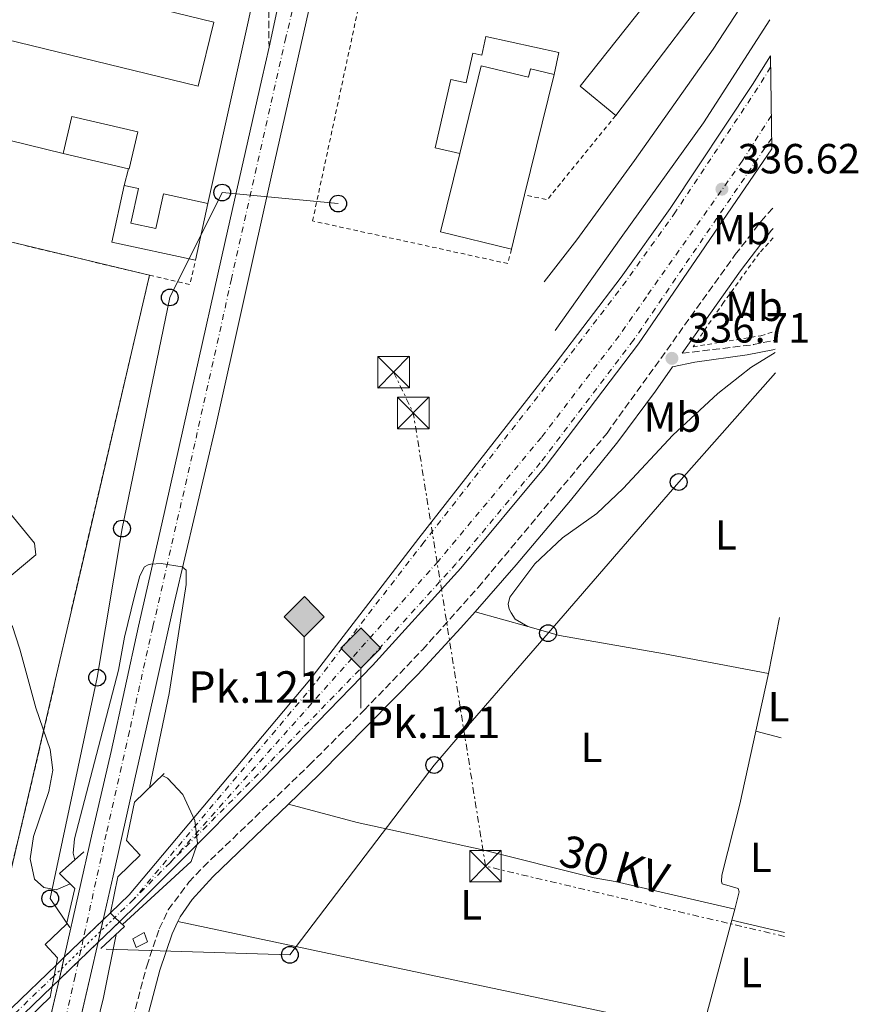
# Model space of a CAD drawing. Units: metres. Extents: x 608025 to 611518, y 4692259 to 4694622.
# Drawn here: x 611300 to 611499, y 4692675 to 4692909 of the extents above; entities that cross this region are included whole.
import ezdxf
from ezdxf.enums import TextEntityAlignment as Align

# ---------------------------------------------------------------- set-up
doc = ezdxf.new("R2010")
doc.units = ezdxf.units.M
doc.header["$MEASUREMENT"] = 0
for name, pattern in [('DGN Style 2', [1.7399219301090239, 1.043953158065414, -0.6959687720436097]), ('DGN Style 3', [2.435890702152634, 1.739921930109024, -0.6959687720436097]), ('DGN Style 4', [2.7856150101045474, 1.391937544087219, -0.6959687720436097, 0.001739921930109024, -0.6959687720436097]), ('DGN Style 5', [1.217945351076317, 0.5219765790327072, -0.6959687720436097]), ('DGN Style 7', [3.4798438602180486, 1.565929737098122, -0.6959687720436097, 0.5219765790327072, -0.6959687720436097])]:
    doc.linetypes.add(name, pattern=pattern)
for name, color, linetype, lineweight in [('Camino', 7, 'DGN Style 3', 0), ('Carretera', 9, 'Continuous', 0), ('Caseta-cabaña', 1, 'Continuous', 0), ('Complejo', 6, 'Continuous', 0), ('Cota de punto acotado terreno', 7, 'Continuous', 0), ('Curva de nivel intermedia', 30, 'Continuous', 0), ('Edificio', 1, 'Continuous', 13), ('Eje de carretera', 7, 'DGN Style 4', 0), ('Eje de ferrocarril una vía', 7, 'DGN Style 4', 0), ('Eje ferrocarril una vía no visto', 7, 'DGN Style 5', 0), ('Etiqueta de uso rústico', 92, 'Continuous', 0), ('Ferrocarril trazado no visto', 7, 'DGN Style 5', 0), ('Hito kilométrico ferrocarril', 7, 'Continuous', 0), ('Límite de complejo', 6, 'Continuous', 13), ('Línea  de muro-pared o tapia', 1, 'Continuous', 13), ('Línea blanca (vial)', 7, 'Continuous', 13), ('Línea de cambio de uso (parcela vista)', 92, 'Continuous', 0), ('Línea eléctrica', 6, 'DGN Style 7', 0), ('Línea superior del balasto(superficie)', 7, 'Continuous', 0), ('Línea telefónica', 7, 'Continuous', 0), ('Margen derecho', 7, 'Continuous', 0), ('Marquesina', 1, 'Continuous', 0), ('Pontón-alcantarilla (pasos de agua)', 1, 'DGN Style 2', 0), ('Poste telefónico', 7, 'Continuous', 0), ('Puente', 1, 'Continuous', 0), ('Punto acotado terreno (símbolo)', 7, 'Continuous', 0), ('Tela metálica o alambrada', 7, 'DGN Style 2', 0), ('Tensión línea eléctrica', 7, 'Continuous', 0), ('Texto de Punto Kilométrico Ferrocarril', 7, 'Continuous', 0), ('Torre eléctrica', 7, 'Continuous', 0), ('Torre eléctrica grande', 7, 'Continuous', 0), ('Traza Ferrocarril', 8, 'Continuous', 0), ('Traza Ferrocarril no vista', 8, 'Continuous', 0), ('Valla', 7, 'DGN Style 2', 0)]:
    doc.layers.add(name, color=color, linetype=linetype, lineweight=lineweight)
doc.styles.add('Style-Arial', font='arial.ttf')

# ---------------------------------------------------------------- blocks, each defined once
blk = doc.blocks.new('5PATER')
at = {"layer": 'Punto acotado terreno (símbolo)', "linetype": 'Continuous', "lineweight": 0}
h = blk.add_hatch(color=51, dxfattribs=at)
edge = h.paths.add_edge_path()
edge.add_ellipse((0, 0), major_axis=(-0.1095731443231308, -0.1110710700762829), ratio=0.9994222409660317, start_angle=0, end_angle=360)
blk = doc.blocks.new('5TME')
at = {"layer": 'Torre eléctrica grande', "color": 7, "linetype": 'Continuous', "lineweight": 0}
for p, q in [((-0.375, 0.375), (0.375, -0.375)), ((0.3723, 0.3776), (-0.3716, -0.3784))]:
    blk.add_line(p, q, dxfattribs=at)
at = {"layer": 'Torre eléctrica grande', "color": 7, "linetype": 'Continuous', "lineweight": 0, "flags": 128}
blk.add_lwpolyline([(-0.375, -0.375), (0.375, -0.375), (0.375, 0.375), (-0.375, 0.375), (-0.3716, -0.3784)], dxfattribs=at)
blk = doc.blocks.new('5PTT')
at = {"layer": 'Poste telefónico', "color": 7, "linetype": 'Continuous', "lineweight": 30}
blk.add_circle((2.382683753967285e-05, 4.306399822235108e-05), 0.1995000005932858, dxfattribs=at)
blk = doc.blocks.new('5HITFE')
at = {"layer": 'Pontón-alcantarilla (pasos de agua)', "linetype": 'Continuous', "lineweight": 0}
blk.add_hatch(color=2, dxfattribs=at).paths.add_polyline_path([(0, 0.9550000000000001), (-0.475, 1.43), (0, 1.905), (0.005, 1.91), (0.475, 1.43)])
at = {"layer": 'Pontón-alcantarilla (pasos de agua)', "color": 4, "linetype": 'Continuous', "lineweight": 0}
blk.add_line((0, 0.9550000000000001), (-0.475, 1.43), dxfattribs=at)
at = {"layer": 'Pontón-alcantarilla (pasos de agua)', "color": 7, "linetype": 'Continuous', "lineweight": 0}
blk.add_line((0, 0.9550000000000001), (0, 0), dxfattribs=at)
at = {"layer": 'Pontón-alcantarilla (pasos de agua)', "color": 7, "linetype": 'Continuous', "lineweight": 0, "flags": 128}
blk.add_lwpolyline([(0, 0.9550000000000001), (0.475, 1.43), (0.005, 1.91), (0, 1.905), (-0.475, 1.43), (0, 0.9550000000000001)], close=True, dxfattribs=at)

msp = doc.modelspace()

# ---------------------------------------------------------------- linework, layer by layer
at = {"layer": 'Camino', "color": 7, "linetype": 'DGN Style 3', "lineweight": 0, "extrusion": (0.08168582653352684, 0.005596393887032651, 0.9966424163756006), "elevation": 76537.96709646608, "flags": 128}
msp.add_lwpolyline([(4640173.706274322, -927544.6950872776), (4640161.079864548, -927542.7409439362), (4640140.825696346, -927541.5196043479)], dxfattribs=at)
at = {"layer": 'Camino', "color": 7, "linetype": 'DGN Style 3', "lineweight": 0, "extrusion": (0.08125517681994489, -0.3806955515958138, 0.9211234951053624), "elevation": -1736545.267318611, "flags": 128}
msp.add_lwpolyline([(1577555.707375814, 4110019.86374039), (1577572.782454174, 4110018.193950274), (1577577.9564275, 4110018.193950274)], dxfattribs=at)
at = {"layer": 'Camino', "color": 7, "linetype": 'DGN Style 3', "lineweight": 0}
msp.add_polyline3d([(611325.5783461313, 4692667.102655664, 335.2247682139433), (611330.1299999991, 4692684.309999999, 335.2299999999959), (611333.1299999986, 4692693.220000001, 335.2299999999959), (611335.2600000009, 4692697.74, 335.3300000000019), (611340.1700000018, 4692704.300000003, 335.3899999999994), (611343.5599999981, 4692707.899999999, 335.3999999999942), (611368.7999999999, 4692732.149999999, 335.949999999997), (611381.8400000001, 4692745.199999999, 336.1000000000059), (611395.7100000015, 4692759.600000003, 336.1699999999984), (611408.9499999982, 4692774.410000001, 336.3999999999942), (611439.5900000003, 4692811.100000001, 336.8699999999954), (611470.1000000006, 4692853.600000001, 336.5299999999988), (611476.2199999982, 4692861.510000002, 336.5399999999937), (611479.0199999989, 4692864.660000001, 336.4700000000012)], dxfattribs=at)
at = {"layer": 'Carretera', "color": 9, "linetype": 'Continuous', "lineweight": 0}
for points in [[(611471.0399999998, 4693365.670000002, 338.4100000000035), (611456.7399999991, 4693302.280000002, 338.1300000000047), (611442.8899999999, 4693241.179999999, 338.1300000000047), (611433.2899999998, 4693198.199999998, 337.8000000000029), (611421.1999999997, 4693144.12, 337.4799999999959), (611407.8999999982, 4693086.03, 337.320000000007), (611395.5599999977, 4693030.88, 336.9900000000052), (611383.0899999999, 4692975.390000002, 336.8300000000018), (611375.6200000021, 4692942.500000001, 336.679999999993), (611373.6499999985, 4692933.830000003, 336.6399999999995), (611371.8700000015, 4692925.910000001, 336.6199999999953), (611359.8799999999, 4692872.739999998, 336.5), (611346.5400000003, 4692812.850000001, 338.2299999999959), (611336.739999999, 4692771.030000002, 340.4199999999983), (611332.0899999997, 4692749.88, 341.0399999999936), (611327.2899999986, 4692728.890000001, 341.4600000000065), (611322.1499999977, 4692705.809999999, 341.5800000000018), (611319.7765591097, 4692695.335037407, 341.4695000000065), (611318.5691284355, 4692690.006153424, 341.4133000000002), (611316.780000001, 4692682.109999998, 341.3300000000018), (611311.0599999991, 4692657.420000001, 340.9700000000012)], [(611305.0700000009, 4692662.84, 341.1900000000023), (611309.2965679002, 4692681.092456034, 341.3178000000044), (611310.5403387562, 4692686.463687108, 341.3555000000051), (611310.6900000024, 4692687.109999998, 341.3600000000006), (611317.1799999989, 4692715.989999999, 341.679999999993), (611321.6800000005, 4692735.38, 341.3600000000006), (611328.2100000017, 4692765.190000001, 340.7100000000065), (611333.6999999991, 4692789.520000001, 339.570000000007), (611340.8099999992, 4692821.010000002, 337.7799999999988), (611348.7899999989, 4692856.699999998, 336.6399999999995), (611357.5199999994, 4692895.340000001, 336.3099999999977), (611359.2199999981, 4692902.940000002, 336.3800000000047), (611361.1099999992, 4692911.38, 336.4499999999971), (611366.1900000019, 4692934.109999999, 336.6399999999995), (611370.1200000015, 4692951.430000001, 336.6399999999995), (611372.6900000018, 4692966.120000003, 336.6399999999995), (611376.9600000011, 4692991.84, 336.8000000000029), (611383.6700000011, 4693032.239999998, 336.8000000000029)]]:
    msp.add_polyline3d(points, dxfattribs=at)
at = {"layer": 'Caseta-cabaña', "color": 1, "linetype": 'Continuous', "lineweight": 0}
msp.add_polyline3d([(611330.3300000001, 4692690.100000001, 336.0800000000018), (611327.6200000001, 4692688.789999999, 337.179999999993), (611326.7999999998, 4692690.800000001, 337.9100000000035), (611329.5099999999, 4692692.32, 336.8399999999965)], close=True, dxfattribs=at)
msp.add_polyline3d([(611329.5099999999, 4692692.32, 336.8399999999965), (611326.7999999998, 4692690.800000001, 337.9100000000035), (611327.6200000001, 4692688.789999999, 337.179999999993), (611330.3300000001, 4692690.100000001, 336.0800000000018), (611329.5099999999, 4692692.32, 336.8399999999965)], dxfattribs=at)
at = {"layer": 'Complejo', "color": 6, "linetype": 'Continuous', "lineweight": 0}
msp.add_polyline3d([(611262.6099999994, 4692865.010000002, 335.3), (611330.8200000003, 4692848.66, 336.26), (611293.4400000013, 4692688.539999999, 334.7200000000001)], dxfattribs=at)
at = {"layer": 'Curva de nivel intermedia', "color": 30, "linetype": 'Continuous', "lineweight": 0, "flags": 128}
for points, elevation in [([(611289.850000001, 4692801.52), (611303.4600000011, 4692784.970000001), (611303.7699999996, 4692782.179999998), (611295.4800000016, 4692775.189999999)], 334.9999999999999), ([(611330.7800000017, 4692726.769999999), (611335.4700000011, 4692749.180000001), (611339.480000001, 4692775.100000001), (611339.5500000003, 4692778.550000001), (611338.6000000003, 4692779.330000001), (611333.6100000015, 4692780.100000001), (611331.1300000004, 4692779.95), (611330.4700000011, 4692779.809999999), (611329.6100000005, 4692779.319999999), (611328.5100000007, 4692777.179999998), (611327.2099999998, 4692772.34), (611324.8600000007, 4692762.619999998), (611323.3899999999, 4692754.71), (611312.9500000017, 4692714.58), (611312.67, 4692711.180000001), (611313.05, 4692709.630000001)], 340.0000000000001), ([(611298.1400000014, 4692765.329999999), (611299.9699999997, 4692759.739999999), (611303.7899999997, 4692745.81), (611307.1400000001, 4692735.859999998), (611307.8300000009, 4692730.91), (611306.8699999999, 4692725.900000001), (611303.2000000018, 4692715.149999999), (611302.4100000005, 4692709.880000002), (611303.47, 4692704.990000002), (611305.6500000015, 4692702.999999999), (611308.5900000008, 4692702.51), (611311.9000000011, 4692703.9)], 334.9999999999999), ([(611333.8200000017, 4692729.689999999), (611335.1000000001, 4692729.039999999), (611338.7500000001, 4692725.17), (611341.5799999998, 4692718.949999999), (611342.2000000012, 4692713.569999999), (611340.7300000006, 4692709.210000001), (611324.350000001, 4692694.269999999)], 334.9999999999999), ([(611317.511030812, 4692667.102655664), (611319.8400000005, 4692676.880000001), (611322.8500000013, 4692691.880000002)], 340.0000000000001)]:
    msp.add_lwpolyline(points, dxfattribs=dict(at, elevation=elevation))
at = {"layer": 'Edificio', "color": 51, "linetype": 'Continuous', "lineweight": 13, "extrusion": (-0.01956493327809398, 0.06886148618288969, 0.9974343633074346), "elevation": 311537.6079630964, "flags": 128}
msp.add_lwpolyline([(-1870743.251932956, -4335932.475070657), (-1870736.988666785, -4335941.554938326), (-1870768.578363179, -4335964.324452631)], dxfattribs=at)
at = {"layer": 'Edificio', "color": 51, "linetype": 'Continuous', "lineweight": 13, "extrusion": (-0.147407014692768, -0.6041789657521658, 0.7830957472506216), "elevation": -2925183.398681194, "flags": 128}
msp.add_lwpolyline([(-518337.2296149455, 3683985.451750311), (-518337.2296149453, 3683947.793032862)], dxfattribs=at)
at = {"layer": 'Edificio', "color": 1, "linetype": 'Continuous', "lineweight": 13, "elevation": 338.9499999999971, "flags": 128}
msp.add_lwpolyline([(611328.0499999998, 4692882.76), (611325.9900000002, 4692873.980000001), (611325.8200000003, 4692874.02), (611310.2800000003, 4692877.67), (611312.3399999999, 4692886.449999999), (611328.0499999998, 4692882.76)], close=True, dxfattribs=at)
at = {"layer": 'Edificio', "color": 51, "linetype": 'Continuous', "lineweight": 13, "flags": 128}
for points, elevation in [([(611310.2800000003, 4692877.67), (611312.3399999999, 4692886.449999999), (611328.0499999998, 4692882.76), (611325.9900000002, 4692873.980000001), (611325.8200000003, 4692874.02)], 338.9499999999971), ([(611325.8200000003, 4692874.02), (611310.2800000003, 4692877.67)], 338.9499999999971), ([(611344.6399999997, 4692865.74), (611341.7100000001, 4692852.24)], 339.4400000000023)]:
    msp.add_lwpolyline(points, dxfattribs=dict(at, elevation=elevation))
at = {"layer": 'Edificio', "color": 51, "linetype": 'Continuous', "lineweight": 13, "extrusion": (-0.1248554300227647, -0.5112693154537472, 0.8503027747039801), "elevation": -2475360.474431539, "flags": 128}
msp.add_lwpolyline([(-519348.1733930399, 3999948.176535734), (-519365.4979709573, 3999948.176535734), (-519365.5094171242, 3999970.7874793)], dxfattribs=at)
at = {"layer": 'Edificio', "color": 51, "linetype": 'Continuous', "lineweight": 13, "extrusion": (0.009937886846180006, 0.04594539314794519, 0.998894518582174), "elevation": 222029.450645733, "flags": 128}
msp.add_lwpolyline([(394587.0241908756, -4710796.636606636), (394607.363915554, -4710796.636606636), (394607.3639352195, -4710810.464075674)], dxfattribs=at)
at = {"layer": 'Edificio', "color": 51, "linetype": 'Continuous', "lineweight": 13, "extrusion": (-0.1474636045160647, -0.6038541273885166, 0.7833356101818574), "elevation": -2923693.490730093, "flags": 128}
msp.add_lwpolyline([(-519335.9426284065, 3684989.727566876), (-519335.9426284066, 3684972.723035126)], dxfattribs=at)
at = {"layer": 'Edificio', "color": 1, "linetype": 'Continuous', "lineweight": 13}
for points in [[(611233.5800000001, 4692936.33, 339.2799999999988), (611346.0999999996, 4692908.859999999, 339.4400000000023), (611342.4100000003, 4692893.619999999, 343.5099999999948), (611235.5499999998, 4692919.76, 340.5800000000018), (611230.04, 4692896.9, 340.7400000000052), (611219.7300000006, 4692899.32, 340.5800000000018), (611232.8899999997, 4692954.42, 338.4700000000012), (611237.5, 4692953.359999999, 338.4700000000012)], [(611470.1399999997, 4692924.16, 339.8699999999953), (611441.6699999999, 4692886.680000001, 342.1499999999942), (611433.1699999999, 4692893.680000001, 341.5), (611457.3499999996, 4692924.16, 339.8699999999953), (611468.9299999997, 4692925.01, 339.8699999999953)], [(611427, 4692896.449999999, 376.1399999999995), (611420.0099999999, 4692867.800000001, 352.7200000000012), (611416.8499999996, 4692854.859999999, 342.1499999999942), (611400.0199999996, 4692858.970000001, 342.1499999999942), (611404.5700000003, 4692877.65, 354.0500000000029), (611409.6699999999, 4692898.529999999, 367.3500000000058), (611420.8899999997, 4692895.800000001, 375.320000000007), (611421.3799999999, 4692897.82, 376.1399999999995)], [(611326.3899999997, 4692861.050000001, 338.9499999999971), (611332.3300000001, 4692859.76, 339.1199999999953), (611334.1200000001, 4692868.02, 339.4400000000023), (611344.6399999997, 4692865.74, 339.4400000000023), (611341.7100000001, 4692852.24, 339.4400000000023), (611321.8300000001, 4692856.539999999, 339.4400000000023), (611324.75, 4692870.039999999, 338.7899999999936), (611328.1799999997, 4692869.300000001, 338.7899999999936)]]:
    msp.add_polyline3d(points, close=True, dxfattribs=at)
at = {"layer": 'Edificio', "color": 51, "linetype": 'Continuous', "lineweight": 13}
for points in [[(611237.5, 4692953.359999999, 338.4700000000012), (611233.5800000001, 4692936.33, 339.2799999999988), (611346.0999999996, 4692908.859999999, 339.4400000000023), (611342.4100000003, 4692893.619999999, 343.5099999999948), (611235.5499999998, 4692919.76, 340.5800000000018), (611230.04, 4692896.9, 340.7400000000052)], [(611457.3499999996, 4692924.16, 339.8699999999953), (611468.9299999997, 4692925.01, 339.8699999999953), (611470.1399999997, 4692924.16, 339.8699999999953), (611441.6699999999, 4692886.680000001, 342.1499999999942)], [(611404.5700000003, 4692877.65, 354.0500000000029), (611409.6699999999, 4692898.529999999, 367.3500000000058), (611420.8899999997, 4692895.800000001, 375.320000000007), (611421.3799999999, 4692897.82, 376.1399999999995), (611427, 4692896.449999999, 376.1399999999995)], [(611324.75, 4692870.039999999, 338.7899999999936), (611328.1799999997, 4692869.300000001, 338.7899999999936), (611326.3899999997, 4692861.050000001, 338.9499999999971), (611332.3300000001, 4692859.76, 339.1199999999953), (611334.1200000001, 4692868.02, 339.4400000000023), (611344.6399999997, 4692865.74, 339.4400000000023)]]:
    msp.add_polyline3d(points, dxfattribs=at)
at = {"layer": 'Eje de carretera', "color": 7, "linetype": 'DGN Style 4', "lineweight": 0}
msp.add_polyline3d([(611436.5300000004, 4693243.75, 337.8300000000019), (611431.4200000007, 4693219.469999999, 337.8899999999995), (611422.4499999987, 4693182.09, 337.5800000000017), (611407.9600000003, 4693120.850000003, 337.3999999999942), (611399.0300000008, 4693077.45, 337.1199999999953), (611392.7399999987, 4693045.960000001, 336.949999999997), (611384.8700000008, 4693006.100000003, 336.8600000000005), (611377.0399999988, 4692967.2, 336.7200000000011), (611372.5899999986, 4692945.230000001, 336.6499999999942), (611363.23, 4692905.220000001, 336.4600000000063), (611350.3099999982, 4692847.850000002, 337.0500000000029), (611341.5799999976, 4692808.649999999, 338.479999999996), (611331.6099999987, 4692765.039999999, 340.6499999999943), (611326.0399999986, 4692740.230000001, 341.25), (611320.510000001, 4692715.710000001, 341.6100000000007), (611315.0485015041, 4692690.793758224, 341.3959999999933), (611314.4670478312, 4692688.141072273, 341.3732000000018), (611313.8898967915, 4692685.508015645, 341.3506000000052), (611313.1099999981, 4692681.95, 341.320000000007), (611309.7857374504, 4692667.102655664, 341.1657418770334)], dxfattribs=at)
at = {"layer": 'Eje de ferrocarril una vía', "color": 7, "linetype": 'DGN Style 4', "lineweight": 0, "extrusion": (-0.01031982469008347, -0.0103793392496607, 0.9998928795301558), "elevation": -54680.86104625343, "flags": 128}
msp.add_lwpolyline([(611306.5924866173, 4692394.143014112), (611297.9210906827, 4692385.422544369)], dxfattribs=at)
at = {"layer": 'Eje de ferrocarril una vía', "color": 7, "linetype": 'DGN Style 4', "lineweight": 0, "extrusion": (0.001167337120888566, 0.001122742220193424, 0.9999986883861166), "elevation": 6317.406936417037, "flags": 128}
msp.add_lwpolyline([(611326.2123157759, 4692696.07487068), (611321.7623071345, 4692691.794867979)], dxfattribs=at)
at = {"layer": 'Eje de ferrocarril una vía', "color": 7, "linetype": 'DGN Style 4', "lineweight": 0}
for points in [[(611478.4899999974, 4692898.140000002, 336.2799999999988), (611475.4099999996, 4692893.21, 336.2700000000041), (611455.8799999986, 4692863.739999999, 336.3000000000029), (611444.1400000016, 4692847.3, 336.2899999999936), (611428.4699999986, 4692826.670000001, 336.4199999999983), (611396.0699999996, 4692785.210000001, 336.1100000000006), (611370.07, 4692751.5, 335.9199999999983), (611327.0200000004, 4692700.210000001, 335.0899999999965)], [(611478.6700000007, 4692886.670000004, 336.4499999999971), (611471.7399999994, 4692875.830000003, 336.5500000000029), (611448.9699999996, 4692843.559999998, 336.5200000000041), (611442.480000001, 4692834.289999999, 336.570000000007), (611423.9800000003, 4692810.090000001, 336.4799999999959), (611399.4299999991, 4692780.600000001, 336.2400000000052), (611378.9699999982, 4692757.63, 336), (611335.6900000006, 4692708.930000001, 335.2700000000041)], [(611478.7600000025, 4692881.320000002, 336.5399999999936), (611445.8899999995, 4692833.210000001, 336.6699999999983), (611423.6900000019, 4692804.02, 336.5200000000041), (611403.6700000014, 4692780.000000001, 336.3500000000058), (611382.7100000001, 4692756.890000001, 336.0500000000029), (611356.6799999991, 4692730.04, 335.7100000000065), (611335.6900000006, 4692708.930000001, 335.2700000000041)], [(611308.120000002, 4692682.039999999, 334.8500000000058), (611288.4899999981, 4692663.179999999, 334.6000000000058), (611242.6199999999, 4692621.84, 333.9499999999971), (611159.0300000008, 4692551.870000001, 332.9799999999959), (611100.6799999992, 4692503.739999999, 332), (611042.2699999996, 4692454.809999999, 331.1900000000023), (610989.8500000022, 4692411.239999998, 330.6999999999971), (610957.0399999998, 4692383.760000001, 329.3300000000018), (610884.2399999978, 4692323.359999999, 329), (610854.8500000017, 4692298.920000004, 328.6499999999942)]]:
    msp.add_polyline3d(points, dxfattribs=at)
at = {"layer": 'Eje ferrocarril una vía no visto', "color": 7, "linetype": 'DGN Style 5', "lineweight": 0, "extrusion": (0.6929989112738374, -0.7209386303965711, 1.323602836170404e-05), "elevation": -2959499.896759246, "flags": 128}
msp.add_lwpolyline([(3692739.183780864, 374.0220246027343), (3692741.674531983, 374.0531246027299), (3692747.987649277, 374.131824602735), (3692754.512518809, 374.2132246027521), (3692759.22709895, 374.2720246027561)], dxfattribs=at)
at = {"layer": 'Ferrocarril trazado no visto', "color": 7, "linetype": 'DGN Style 5', "lineweight": 0, "extrusion": (0.6927178153532075, -0.7212087272354951, 7.18587577147676e-06), "elevation": -2960940.727378647, "flags": 128}
msp.add_lwpolyline([(3691587.321703065, 356.1469522428395), (3691590.01210157, 356.1725522428482), (3691596.262945291, 356.2318522428433), (3691602.818686693, 356.29415224285), (3691605.222208642, 356.316952242842)], dxfattribs=at)
at = {"layer": 'Ferrocarril trazado no visto', "color": 7, "linetype": 'DGN Style 5', "lineweight": 0, "extrusion": (0.6930186248786294, -0.7209196800408133, 2.238715858774813e-05), "elevation": -2959397.416127592, "flags": 128}
msp.add_lwpolyline([(3692818.003246832, 401.0824993795304), (3692820.301100923, 401.1041993795334), (3692826.672587168, 401.1643993795556), (3692833.16323061, 401.2257993795624), (3692840.224866934, 401.2924993795748)], dxfattribs=at)
at = {"layer": 'Límite de complejo', "color": 6, "linetype": 'Continuous', "lineweight": 13}
msp.add_polyline3d([(611083.550000001, 4692859.969999999, 334.820000000007), (611092.1299999997, 4692867.830000003, 334.820000000007), (611095.1900000018, 4692870.620000003, 334.9499999999971), (611109.5199999994, 4692932.29, 335.8699999999953), (611115.5599999989, 4692931.059999999, 335.8399999999965), (611219.3500000017, 4692908.239999998, 335.1199999999953), (611217.2399999995, 4692899.909999999, 335.1000000000058), (611211.7299999997, 4692877.210000001, 334.9900000000052), (611262.6099999992, 4692865.010000002, 335.3000000000029), (611330.8200000002, 4692848.660000001, 336.2599999999948), (611293.4400000012, 4692688.539999999, 334.7200000000012), (611265.62, 4692673.989999998, 334.320000000007)], dxfattribs=at)
at = {"layer": 'Línea  de muro-pared o tapia', "color": 1, "linetype": 'Continuous', "lineweight": 13, "extrusion": (-0.009005925825111907, 0.001997906870814626, 0.99995744992883), "elevation": 4207.919853050285, "flags": 128}
msp.add_lwpolyline([(611215.7431609005, 4692954.319250357), (611335.9085546678, 4692925.389192618), (611322.8890826846, 4692866.699075485)], dxfattribs=at)
at = {"layer": 'Línea  de muro-pared o tapia', "color": 1, "linetype": 'Continuous', "lineweight": 13, "extrusion": (-0.003564003314402727, 0.0008678743323435327, 0.9999932723146283), "elevation": 2231.863938296929, "flags": 128}
msp.add_lwpolyline([(611307.6012591677, 4692877.500374317), (611265.220958086, 4692887.820378203)], dxfattribs=at)
at = {"layer": 'Línea  de muro-pared o tapia', "color": 1, "linetype": 'Continuous', "lineweight": 13, "elevation": 337.75, "flags": 128}
msp.add_lwpolyline([(611324.75, 4692870.039999999), (611325.8200000003, 4692874.02)], dxfattribs=at)
at = {"layer": 'Línea  de muro-pared o tapia', "color": 1, "linetype": 'Continuous', "lineweight": 13}
for points in [[(611424.6200000001, 4692847.08, 336.6100000000006), (611432.3899999997, 4692857.130000001, 337.2599999999948), (611446.0899999999, 4692875.99, 338.0800000000018), (611464.8099999996, 4692902.460000001, 337.5899999999965), (611472.4199999999, 4692914.17, 337.75), (611478.0800000001, 4692923.5, 337.75)], [(611478.3099999996, 4692909.4, 337.7799999999988), (611462.5499999998, 4692884.9, 338.0800000000018), (611442.9800000006, 4692857.619999999, 337.75), (611427.2599999999, 4692835.529999999, 336.7799999999988)]]:
    msp.add_polyline3d(points, dxfattribs=at)
at = {"layer": 'Línea blanca (vial)', "color": 7, "linetype": 'Continuous', "lineweight": 13, "extrusion": (-0.001768523886654632, -0.007897535233350485, 0.999967250093972), "elevation": -37807.20071565403, "flags": 128}
msp.add_lwpolyline([(611358.8587872281, 4692750.704506645), (611360.7489080738, 4692759.14476986)], dxfattribs=at)
at = {"layer": 'Línea blanca (vial)', "color": 7, "linetype": 'Continuous', "lineweight": 13}
for points in [[(611371.870000001, 4692925.910000003, 336.6199999999956), (611359.8799999993, 4692872.739999999, 336.5000000000001), (611346.5399999997, 4692812.850000001, 338.2299999999958), (611336.7399999985, 4692771.030000002, 340.4199999999984), (611332.0899999993, 4692749.88, 341.0399999999936), (611327.2899999982, 4692728.890000002, 341.4600000000065), (611322.1499999972, 4692705.809999999, 341.5800000000019), (611319.776559107, 4692695.335037408, 341.4695000000065), (611319.1710775886, 4692692.662800533, 341.4413000000058), (611318.569128435, 4692690.006153427, 341.4133000000003), (611316.7800000005, 4692682.109999999, 341.3300000000019), (611313.303207387, 4692667.102655664, 341.111180884521)], [(611306.0570673599, 4692667.102655664, 341.2198462515325), (611309.2965678999, 4692681.092456036, 341.3178000000045), (611309.9156784173, 4692683.766088111, 341.3365000000048), (611310.5403387556, 4692686.463687108, 341.3555000000052), (611310.6900000019, 4692687.109999999, 341.3600000000005), (611317.1799999984, 4692715.99, 341.6799999999931), (611321.6800000002, 4692735.38, 341.3600000000005), (611328.2100000012, 4692765.190000001, 340.7100000000065), (611333.6999999987, 4692789.520000001, 339.570000000007), (611340.8099999988, 4692821.010000003, 337.7799999999989), (611348.7899999983, 4692856.699999999, 336.6399999999995), (611357.519999999, 4692895.340000001, 336.3099999999977), (611359.2199999976, 4692902.940000003, 336.3800000000047)]]:
    msp.add_polyline3d(points, dxfattribs=at)
at = {"layer": 'Línea de cambio de uso (parcela vista)', "color": 92, "linetype": 'Continuous', "lineweight": 0, "extrusion": (0.05101045541560835, -0.01424873056269375, 0.9985964686076374), "elevation": -35341.91626112083, "flags": 128}
msp.add_lwpolyline([(4684241.051377202, 672693.7096021506), (4684241.051377202, 672706.7375336828)], dxfattribs=at)
at = {"layer": 'Línea de cambio de uso (parcela vista)', "color": 92, "linetype": 'Continuous', "lineweight": 0, "extrusion": (0.002077960613631689, 0.01088065990664835, 0.9999386447776104), "elevation": 52666.71619420715, "flags": 128}
msp.add_lwpolyline([(611476.0117611754, 4692458.656775179), (611478.5520674034, 4692471.957562536)], dxfattribs=at)
at = {"layer": 'Línea de cambio de uso (parcela vista)', "color": 92, "linetype": 'Continuous', "lineweight": 0, "extrusion": (-0.001075613765453615, -0.00487587829362086, 0.9999875343552507), "elevation": -23203.16539751822, "flags": 128}
msp.add_lwpolyline([(611475.0174439021, 4692682.886886293), (611478.0375174494, 4692696.57704903)], dxfattribs=at)
at = {"layer": 'Línea de cambio de uso (parcela vista)', "color": 92, "linetype": 'Continuous', "lineweight": 0, "extrusion": (0.006216182726765013, -0.001631489818523383, 0.9999793484433965), "elevation": -3519.344461904192, "flags": 128}
msp.add_lwpolyline([(611461.1086009877, 4692740.74370202), (611467.1287333252, 4692739.163699916)], dxfattribs=at)
at = {"layer": 'Línea de cambio de uso (parcela vista)', "color": 92, "linetype": 'Continuous', "lineweight": 0, "extrusion": (0.0009236913825379816, 0.003486609725636325, 0.9999934951522691), "elevation": 17261.79354924546, "flags": 128}
msp.add_lwpolyline([(611468.6693434956, 4692663.578008342), (611469.3793524298, 4692666.258024631)], dxfattribs=at)
at = {"layer": 'Línea de cambio de uso (parcela vista)', "color": 92, "linetype": 'Continuous', "lineweight": 0, "extrusion": (-0.001459518306444466, 0.0003091475086942168, 0.9999988871164464), "elevation": 893.7862079526453, "flags": 128}
msp.add_lwpolyline([(611337.4082569821, 4692694.907933774), (611461.9984015899, 4692668.517932513)], dxfattribs=at)
at = {"layer": 'Línea de cambio de uso (parcela vista)', "color": 92, "linetype": 'Continuous', "lineweight": 0, "extrusion": (0.001022823959465466, 0.003852925847308472, 0.9999920543652151), "elevation": 19041.41950799912, "flags": 128}
msp.add_lwpolyline([(611461.4969888498, 4692630.036086504), (611468.5770976578, 4692656.706284465)], dxfattribs=at)
at = {"layer": 'Línea de cambio de uso (parcela vista)', "color": 92, "linetype": 'Continuous', "lineweight": 0, "extrusion": (0.01210638257921922, -0.002830941815623762, 0.9999227076475873), "elevation": -5546.70255111224, "flags": 128}
msp.add_lwpolyline([(611420.3677814732, 4692698.34183107), (611432.898800234, 4692695.411819329)], dxfattribs=at)
at = {"layer": 'Línea de cambio de uso (parcela vista)', "color": 92, "linetype": 'Continuous', "lineweight": 0}
for points in [[(611479.5700000003, 4692830.279999999, 336.1399999999995), (611473.8300000001, 4692826.710000001, 336.1399999999995), (611465.9299999997, 4692820.52, 336.1399999999995), (611455.2300000006, 4692810.630000001, 335.9799999999959), (611443.4299999997, 4692797.99, 335.9799999999959), (611437.1900000004, 4692792.039999999, 335.9799999999959), (611429.0199999996, 4692786.25, 336.1399999999995), (611422.3899999997, 4692780.02, 336.1399999999995), (611416.5199999996, 4692772.130000001, 335.6499999999942), (611416.0700000003, 4692770.460000001, 335.6499999999942), (611416.3600000005, 4692769.27, 335.6499999999942), (611416.7699999996, 4692768.34, 335.6499999999942), (611417.7300000006, 4692766.890000001, 335.6499999999942), (611420.75, 4692765.140000001, 335.6499999999942)], [(611420.75, 4692765.140000001, 335.6499999999942), (611428.3099999996, 4692762.99, 335.8099999999977), (611453.29, 4692758.640000001, 335.4900000000052), (611478.0300000003, 4692753.930000001, 335.8500000000058)], [(611469.9500000002, 4692697.92, 335.3800000000047), (611471.0300000003, 4692701.99, 335.3600000000006), (611470.8200000003, 4692702.789999999, 335.3600000000006), (611466.9400000004, 4692703.930000001, 335.3600000000006), (611466.7999999998, 4692704.460000001, 335.3600000000006), (611466.9100000003, 4692705.99, 335.5200000000041), (611471.1799999997, 4692722.850000001, 335.6900000000023), (611475.0099999999, 4692740.24, 335.7799999999988)], [(611363.8899999997, 4692722.890000001, 335.7899999999936), (611380.2100000001, 4692718.480000001, 335.6300000000047), (611409.6900000004, 4692712.07, 335.4700000000012), (611436.5700000003, 4692705.359999999, 335.4700000000012), (611441.5099999999, 4692704.5, 335.3000000000029), (611469.9500000002, 4692697.92, 335.3800000000047)]]:
    msp.add_polyline3d(points, dxfattribs=at)
at = {"layer": 'Línea eléctrica', "color": 6, "linetype": 'DGN Style 7', "lineweight": 0, "extrusion": (-0.0001306010487564015, -0.01431826672101074, 0.9998974798355441), "elevation": -66935.8718254952, "flags": 128}
msp.add_lwpolyline([(611388.888820167, 4692348.234629555), (611393.5688018393, 4692338.503613682), (611405.6079444855, 4692262.959538192), (611410.748600546, 4692230.702581151), (611481.8185699006, 4692213.990868007)], dxfattribs=at)
at = {"layer": 'Línea superior del balasto(superficie)', "color": 7, "linetype": 'Continuous', "lineweight": 0}
for points in [[(611478.4499999996, 4692900.899999999, 336.25), (611474.149999999, 4692894.02, 336.2299999999959), (611454.6400000004, 4692864.580000003, 336.2299999999959), (611442.9300000002, 4692848.190000001, 336.2299999999959), (611427.2800000017, 4692827.59, 336.3899999999995), (611394.8799999983, 4692786.12, 336.070000000007), (611368.8999999987, 4692752.440000001, 335.8999999999942), (611325.980000001, 4692701.3, 335.0899999999965), (611321.5100000007, 4692696.999999999, 335.0399999999936)], [(611478.8000000003, 4692878.720000001, 336.5899999999965), (611447.11, 4692832.330000003, 336.7200000000012), (611424.8599999987, 4692803.080000001, 336.5599999999977), (611404.8099999991, 4692779.010000003, 336.3899999999995), (611383.8000000007, 4692755.859999998, 336.070000000007), (611357.7499999997, 4692728.989999999, 335.7400000000052), (611336.7500000001, 4692707.870000001, 335.2799999999988), (611328.0599999997, 4692699.13, 335.0899999999965), (611323.6600000008, 4692694.899999999, 335.0399999999936)], [(611308.6000000024, 4692684.600000001, 334.8699999999953), (611287.4600000001, 4692664.280000002, 334.6000000000058), (611241.640000001, 4692622.969999998, 333.9499999999971), (611158.0699999997, 4692553.020000001, 332.9799999999959), (611099.7199999981, 4692504.899999999, 332), (611041.3099999984, 4692455.969999999, 331.1900000000023), (610988.88, 4692412.390000002, 330.6999999999971), (610956.0200000006, 4692384.989999998, 329.3300000000018), (610953.2399999978, 4692382.690000001, 329.3099999999977), (610883.2100000018, 4692324.59, 329), (610852.3000000014, 4692298.879999998, 328.6300000000047)], [(611307.6400000014, 4692679.5, 334.8300000000018), (611289.5100000018, 4692662.080000001, 334.6000000000058), (611243.6100000001, 4692620.699999999, 333.9499999999971), (611159.9899999975, 4692550.719999998, 332.9799999999959), (611101.6299999993, 4692502.59, 332), (611043.2300000006, 4692453.66, 331.1900000000023), (610990.8099999989, 4692410.09, 330.6999999999971), (610958.0599999991, 4692382.530000002, 329.3300000000018), (610953.3000000003, 4692378.580000003, 329.3099999999977), (610885.2600000014, 4692322.129999998, 329), (610857.3999999977, 4692298.960000001, 328.6699999999983)]]:
    msp.add_polyline3d(points, dxfattribs=at)
at = {"layer": 'Línea telefónica', "color": 7, "linetype": 'Continuous', "lineweight": 0}
for points in [[(611311.8700000005, 4692693.53, 341.2299999999959), (611307.190000002, 4692700.430000001, 336.5800000000018), (611318.3500000023, 4692752.960000002, 338.75), (611324.2600000021, 4692788.409999999, 338.179999999993), (611335.6200000015, 4692843.399999999, 336.6000000000058), (611348.1000000027, 4692868.34, 336.5099999999948), (611375.6700000013, 4692865.720000001, 336.4600000000065)], [(611479.6499999975, 4692825.489999998, 336.0899999999965), (611456.6400000007, 4692799.489999999, 335.9400000000023), (611425.5699999996, 4692763.539999999, 335.7599999999948), (611405.5692837085, 4692740.353655946, 335.7896000000038), (611398.5100000026, 4692732.170000002, 335.8000000000029), (611364.1900000015, 4692687.02, 335.3300000000018), (611320.4899999992, 4692688.36, 340.5399999999936)]]:
    msp.add_polyline3d(points, dxfattribs=at)
at = {"layer": 'Margen derecho', "color": 7, "linetype": 'Continuous', "lineweight": 0}
for points in [[(611457.4400000004, 4692830.109999999, 336.7599999999949), (611471.3000000009, 4692849.730000002, 336.5399999999937), (611478.7399999973, 4692859.41, 336.5399999999937), (611479.1000000016, 4692859.820000002, 336.5299999999988)], [(611408.2199999974, 4692768.640000002, 336.3399999999966), (611417.9899999973, 4692779.82, 336.5000000000001), (611430.9099999989, 4692795.080000003, 336.7100000000065), (611442.1700000019, 4692809.09, 336.8699999999954), (611451.1099999984, 4692821.140000002, 336.8699999999954), (611455.1900000018, 4692826.930000001, 336.800000000003), (611460.4400000002, 4692828.010000003, 336.4700000000012), (611472.899999999, 4692829.780000002, 336), (611479.0199999989, 4692830.940000001, 336.1300000000048), (611479.5599999976, 4692831.110000002, 336.1300000000048)], [(611363.8899999993, 4692722.890000002, 335.7899999999936), (611371.0899999987, 4692729.810000001, 335.949999999997), (611394.6099999995, 4692753.680000001, 336.1399999999995), (611404.8400000001, 4692764.770000001, 336.2799999999988), (611408.2199999974, 4692768.640000002, 336.3399999999966)], [(611337.57, 4692694.960000002, 335.3099999999978), (611338.0799999974, 4692696.050000003, 335.3300000000019), (611340.9400000006, 4692700.149999999, 335.3800000000048), (611345.8899999993, 4692705.600000003, 335.3999999999942), (611363.8899999993, 4692722.890000002, 335.7899999999936)], [(611328.9651052187, 4692667.102655664, 335.2250404437982), (611333.2699999994, 4692683.370000003, 335.2299999999959), (611336.1700000007, 4692692, 335.2299999999959), (611337.57, 4692694.960000002, 335.3099999999978)]]:
    msp.add_polyline3d(points, dxfattribs=at)
at = {"layer": 'Marquesina', "color": 1, "linetype": 'Continuous', "lineweight": 0}
msp.add_polyline3d([(611427, 4692896.449999999, 342.1499999999942), (611421.3799999999, 4692897.82, 376.1399999999995), (611420.8899999997, 4692895.800000001, 375.320000000007), (611409.6699999999, 4692898.529999999, 367.3500000000058), (611404.5700000003, 4692877.65, 354.0500000000029), (611398.7599999999, 4692879.02, 339.3800000000047), (611402.4400000004, 4692895.27, 339.3800000000047), (611406.1100000005, 4692894.460000001, 339.3800000000047), (611407.6600000003, 4692901.51, 342.4700000000012), (611409.7999999998, 4692901.039999999, 342.3099999999977), (611410.7699999996, 4692905.460000001, 342.3099999999977), (611428.1399999997, 4692901.640000001, 342.1499999999942)], close=True, dxfattribs=at)
msp.add_polyline3d([(611404.5700000003, 4692877.65, 339.5399999999936), (611398.7599999999, 4692879.02, 339.3800000000047), (611402.4400000004, 4692895.27, 339.3800000000047), (611406.1100000005, 4692894.460000001, 339.3800000000047), (611407.6600000003, 4692901.51, 342.4700000000012), (611409.7999999998, 4692901.039999999, 342.3099999999977), (611410.7699999996, 4692905.460000001, 342.3099999999977), (611428.1399999997, 4692901.640000001, 342.1499999999942), (611427, 4692896.449999999, 342.1499999999942)], dxfattribs=at)
at = {"layer": 'Puente', "color": 1, "linetype": 'Continuous', "lineweight": 0, "elevation": 340.9400000000023, "flags": 128}
for points in [[(611321.5099999999, 4692697), (611321.4900000002, 4692696.92), (611322.5700000003, 4692695.930000001)], [(611322.5700000003, 4692695.930000001), (611323.6600000003, 4692694.9)], [(611323.6600000003, 4692694.9), (611324.8700000001, 4692693.779999999), (611319.2300000006, 4692688.49)]]:
    msp.add_lwpolyline(points, dxfattribs=at)
at = {"layer": 'Puente', "color": 1, "linetype": 'Continuous', "lineweight": 0, "extrusion": (-0.002829854985927967, -0.0150925599444402, 0.9998820963269031), "elevation": -72213.33854895145, "flags": 128}
msp.add_lwpolyline([(611306.6373919955, 4692126.585179691), (611307.1175032797, 4692129.145471307)], dxfattribs=at)
at = {"layer": 'Puente', "color": 1, "linetype": 'Continuous', "lineweight": 0, "extrusion": (-0.003591067288715466, -0.01900273104486731, 0.9998129827365538), "elevation": -91027.88708854771, "flags": 128}
msp.add_lwpolyline([(-270706.5913411274, 4723702.986217762), (-270706.5913411274, 4723705.571657763)], dxfattribs=at)
at = {"layer": 'Puente', "color": 1, "linetype": 'Continuous', "lineweight": 0, "extrusion": (-0.4737664496306246, 0.07637684836922863, 0.8773322792634366), "elevation": 69094.32228908245, "flags": 128}
msp.add_lwpolyline([(-4730143.205652687, -125618.3585877506), (-4730154.503995811, -125608.7833449767), (-4730157.129096224, -125608.6999913943)], dxfattribs=at)
at = {"layer": 'Puente', "color": 1, "linetype": 'Continuous', "lineweight": 0}
for points in [[(611334.3099999996, 4692730.16, 339.6399999999995), (611327.2199999997, 4692723.33, 340.9400000000023), (611325.29, 4692714.24, 340.9400000000023), (611328.6100000005, 4692710.76, 340.9400000000023), (611323.2300000006, 4692705.539999999, 340.9400000000023), (611321.5099999999, 4692697, 340.9400000000023)], [(611308.5999999996, 4692684.600000001, 341.2400000000052), (611308.9299999997, 4692686.34, 341.2700000000041), (611305.9500000002, 4692689.49, 341.2700000000041), (611311.0800000001, 4692694.300000001, 341.2700000000041), (611313.0099999999, 4692702.789999999, 341.2700000000041), (611309.4199999999, 4692706.4, 341.2700000000041), (611315.2100000001, 4692711.550000001, 341.2700000000041)]]:
    msp.add_polyline3d(points, dxfattribs=at)
at = {"layer": 'Tela metálica o alambrada', "color": 7, "linetype": 'DGN Style 2', "lineweight": 0, "extrusion": (-0.002079599440395871, 0.0004984819066195578, 0.9999977133883639), "elevation": 1403.906148203633, "flags": 128}
msp.add_lwpolyline([(611330.1966766292, 4692848.543227607), (611261.9865121846, 4692864.893229638)], dxfattribs=at)
at = {"layer": 'Tela metálica o alambrada', "color": 7, "linetype": 'DGN Style 2', "lineweight": 0, "elevation": 335.929999999993, "flags": 128}
msp.add_lwpolyline([(611330.8200000003, 4692848.66), (611340.3799999999, 4692846.480000001), (611341.7100000001, 4692852.24)], dxfattribs=at)
at = {"layer": 'Tela metálica o alambrada', "color": 7, "linetype": 'DGN Style 2', "lineweight": 0}
for points in [[(611479.1299999999, 4692857.59, 336.6199999999953), (611475.8399999999, 4692854, 336.5099999999948), (611467.3099999996, 4692842.180000001, 336.570000000007), (611460.0800000001, 4692831.67, 336.679999999993), (611476.1699999999, 4692834.289999999, 336.1499999999942), (611479.4900000002, 4692835.32, 336.6300000000047)], [(611268.0407999996, 4692667.102700001, 335.1739999999991), (611269.2400000002, 4692668.050000001, 335.2799999999988), (611265.6200000001, 4692673.99, 334.9499999999971), (611293.4400000004, 4692688.539999999, 334.7899999999936), (611304.5099999999, 4692735.34, 335.6000000000058), (611315.8099999996, 4692784.609999999, 336.4199999999983), (611330.8200000003, 4692848.66, 335.929999999993)]]:
    msp.add_polyline3d(points, dxfattribs=at)
at = {"layer": 'Traza Ferrocarril', "color": 8, "linetype": 'Continuous', "lineweight": 0}
for points in [[(611478.8000000003, 4692878.720000001, 336.5899999999965), (611447.11, 4692832.330000003, 336.7200000000012), (611424.8599999987, 4692803.080000001, 336.5599999999977), (611404.8099999991, 4692779.010000003, 336.3899999999995), (611383.8000000007, 4692755.859999998, 336.070000000007), (611357.7499999997, 4692728.989999999, 335.7400000000052), (611336.7500000001, 4692707.870000001, 335.2799999999988), (611328.0599999997, 4692699.13, 335.0899999999965), (611323.6600000008, 4692694.899999999, 335.0399999999936), (611322.5700000002, 4692695.929999999, 335.1000000000058), (611321.4899999984, 4692696.920000001, 335.1100000000006), (611321.5100000007, 4692696.999999999, 335.0399999999936), (611325.980000001, 4692701.3, 335.0899999999965), (611368.8999999987, 4692752.440000001, 335.8999999999942), (611394.8799999983, 4692786.12, 336.070000000007), (611427.2800000017, 4692827.59, 336.3899999999995), (611442.9300000002, 4692848.190000001, 336.2299999999959), (611454.6400000004, 4692864.580000003, 336.2299999999959), (611474.149999999, 4692894.02, 336.2299999999959), (611478.4499999996, 4692900.899999999, 336.25)], [(611307.6400000014, 4692679.5, 334.8300000000018), (611289.5100000018, 4692662.080000001, 334.6000000000058), (611243.6100000001, 4692620.699999999, 333.9499999999971), (611159.9899999975, 4692550.719999998, 332.9799999999959), (611101.6299999993, 4692502.59, 332), (611043.2300000006, 4692453.66, 331.1900000000023), (610990.8099999989, 4692410.09, 330.6999999999971), (610958.0599999991, 4692382.530000002, 329.3300000000018), (610953.3000000003, 4692378.580000003, 329.3099999999977), (610885.2600000014, 4692322.129999998, 329), (610857.3999999977, 4692298.960000001, 328.6699999999983), (610852.3000000014, 4692298.879999998, 328.6300000000047), (610883.2100000018, 4692324.59, 329), (610953.2399999978, 4692382.690000001, 329.3099999999977), (610956.0200000006, 4692384.989999998, 329.3300000000018), (610988.88, 4692412.390000002, 330.6999999999971), (611041.3099999984, 4692455.969999999, 331.1900000000023), (611099.7199999981, 4692504.899999999, 332), (611158.0699999997, 4692553.020000001, 332.9799999999959), (611241.640000001, 4692622.969999998, 333.9499999999971), (611287.4600000001, 4692664.280000002, 334.6000000000058), (611308.6000000024, 4692684.600000001, 334.8699999999953), (611308.120000002, 4692682.039999999, 334.8500000000058)]]:
    msp.add_polyline3d(points, close=True, dxfattribs=at)
at = {"layer": 'Traza Ferrocarril no vista', "color": 8, "linetype": 'Continuous', "lineweight": 0}
msp.add_polyline3d([(611309.2965679002, 4692681.092456034, 334.8516999999993), (611307.6400000014, 4692679.5, 334.8300000000018), (611308.120000002, 4692682.039999999, 334.8500000000058), (611308.6000000024, 4692684.600000001, 334.8699999999953), (611310.5403387562, 4692686.463687108, 334.8956000000035), (611319.7765591097, 4692695.335037407, 335.017200000002), (611321.5100000007, 4692696.999999999, 335.0399999999936), (611321.4899999984, 4692696.920000001, 335.1100000000006), (611322.5700000002, 4692695.929999999, 335.1000000000058), (611323.6600000008, 4692694.899999999, 335.0399999999936), (611318.5691284355, 4692690.006153424, 334.9732999999979)], close=True, dxfattribs=at)
at = {"layer": 'Valla', "color": 7, "linetype": 'DGN Style 2', "lineweight": 0, "elevation": 336.9400000000023, "flags": 128}
msp.add_lwpolyline([(611441.6699999999, 4692886.680000001), (611425.3899999997, 4692866.65), (611420.0099999999, 4692867.800000001)], dxfattribs=at)
at = {"layer": 'Valla', "color": 7, "linetype": 'DGN Style 2', "lineweight": 0}
msp.add_polyline3d([(611416.8499999996, 4692854.859999999, 336.4499999999971), (611416.0300000003, 4692851.449999999, 336.4499999999971), (611369.5800000001, 4692861.59, 336.4499999999971), (611383.75, 4692927.560000001, 336.7799999999988), (611457.3499999996, 4692924.16, 336.9400000000023)], dxfattribs=at)

# ---------------------------------------------------------------- block references
at = {"layer": 'Hito kilométrico ferrocarril', "color": 7, "linetype": 'Continuous', "lineweight": 0, "xscale": 10, "yscale": 10, "zscale": 10}
for p in [(611367.570000001, 4692753.149999999, 336.0800000000018), (611381.0200000001, 4692745.699999999, 336.0800000000018)]:
    msp.add_blockref('5HITFE', p, dxfattribs=at)
at = {"layer": 'Poste telefónico', "color": 7, "linetype": 'Continuous', "lineweight": 0, "xscale": 10, "yscale": 10, "zscale": 10}
for p in [(611348.1000000027, 4692868.34, 336.5099999999948), (611375.6700000013, 4692865.720000001, 336.4600000000065), (611335.6200000015, 4692843.399999999, 336.6000000000058), (611456.6400000007, 4692799.489999999, 335.9400000000023), (611324.2600000021, 4692788.409999999, 338.179999999993), (611425.5699999996, 4692763.539999999, 335.7599999999948), (611318.3500000023, 4692752.960000002, 338.75), (611398.5100000026, 4692732.170000002, 335.8000000000029), (611307.190000002, 4692700.430000001, 336.5800000000018), (611364.1900000015, 4692687.02, 335.3300000000018)]:
    msp.add_blockref('5PTT', p, dxfattribs=at)
at = {"layer": 'Punto acotado terreno (símbolo)', "color": 7, "linetype": 'Continuous', "lineweight": 0, "xscale": 10, "yscale": 10, "zscale": 10}
for p in [(611466.9200000021, 4692869.16, 336.6199999999958), (611455.030000001, 4692828.910000001, 336.7100000000073)]:
    msp.add_blockref('5PATER', p, dxfattribs=at)
at = {"layer": 'Torre eléctrica', "color": 7, "linetype": 'Continuous', "lineweight": 0, "xscale": 10, "yscale": 10, "zscale": 10}
for p in [(611388.8399999988, 4692825.620000001, 337.1399999999995), (611393.5199999993, 4692815.899999998, 337), (611410.699999999, 4692708.11, 335.4600000000065)]:
    msp.add_blockref('5TME', p, dxfattribs=at)

# ---------------------------------------------------------------- texts
at = {"layer": 'Cota de punto acotado terreno', "color": 7, "linetype": 'Continuous', "lineweight": 0, "style": 'Style-Arial'}
for s, p in [('336.62', (611470.670000001, 4692872.910000001, 336.6199999999953)), ('336.71', (611458.780000002, 4692832.659999998, 336.7100000000065))]:
    msp.add_text(s, height=7.000000000000002, dxfattribs=at).set_placement(p)
at = {"layer": 'Etiqueta de uso rústico', "color": 92, "linetype": 'Continuous', "lineweight": 0, "style": 'Style-Arial'}
for s, p in [('Mb', (611471.6502462412, 4692859.53001, 336.3999999999942)), ('Mb', (611474.5502462445, 4692841.290009998, 336.179999999993)), ('Mb', (611455.150246241, 4692814.94001, 336.3300000000018)), ('L', (611467.861420378, 4692786.900009998, 335.8600000000006)), ('L', (611480.4114203785, 4692746.040009998, 335.6999999999971)), ('L', (611435.9114203783, 4692736.390009999, 335.6199999999953)), ('L', (611476.1914203806, 4692710.19001, 335.3399999999965)), ('L', (611407.3114203814, 4692698.91001, 335.4400000000023)), ('L', (611473.8914203785, 4692682.810009997, 334.8899999999995))]:
    msp.add_text(s, height=7.000000000000002, dxfattribs=at).set_placement(p, align=Align.MIDDLE_CENTER)
at = {"layer": 'Tensión línea eléctrica', "color": 7, "linetype": 'Continuous', "lineweight": 0, "style": 'Style-Arial'}
msp.add_text('30 KV', height=7.5, rotation=343.66032, dxfattribs=at).set_placement((611440.3013187094, 4692704.896488054, 335.4700000000012), align=Align.CENTER)
at = {"layer": 'Texto de Punto Kilométrico Ferrocarril', "color": 7, "linetype": 'Continuous', "lineweight": 0, "style": 'Style-Arial'}
for p in [(611340.0300000013, 4692746.980000001, 339.1000000000058), (611382.2699999996, 4692738.569999999, 335.9900000000052)]:
    msp.add_text('Pk.121', height=7.5, dxfattribs=at).set_placement(p)

doc.saveas('drawing.dxf')
